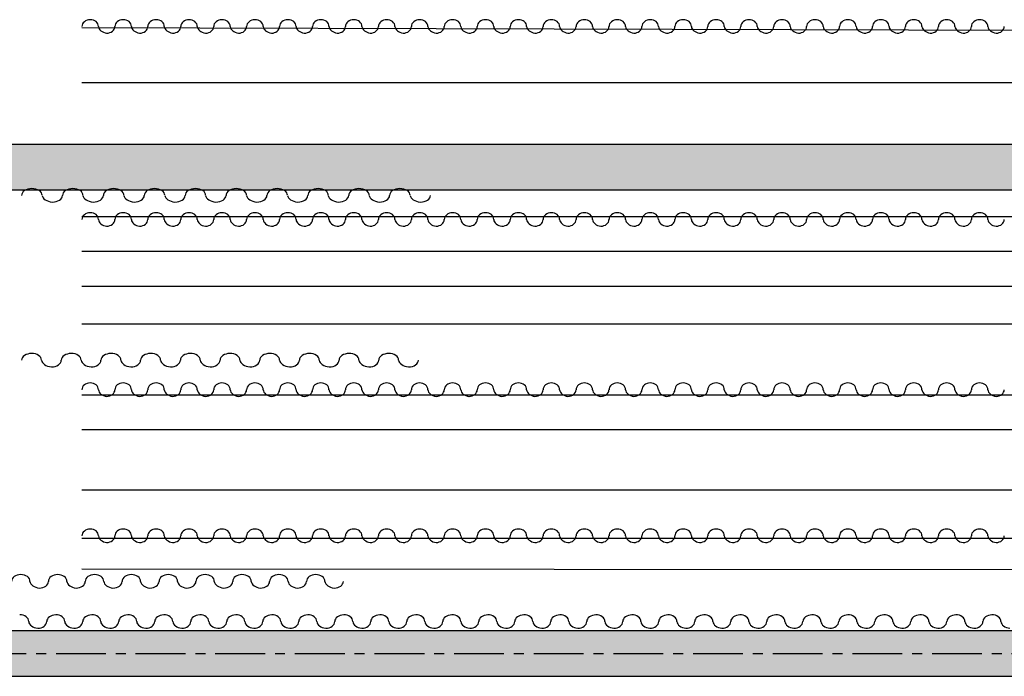
# Model space of a CAD drawing. Extents: x -153 to 3102, y -199 to 4741.
# Drawn here: x 566 to 1300, y 2540 to 3030 of the extents above; entities that cross this region are included whole.
import ezdxf

# ---------------------------------------------------------------- set-up
doc = ezdxf.new("R2010")
doc.units = 0
doc.header["$LTSCALE"] = 29.7
doc.header["$MEASUREMENT"] = 0
doc.linetypes.add('CENTER', pattern=[2, 1.25, -0.25, 0.25, -0.25])
doc.layers.get('0').update_dxf_attribs({"linetype": 'CONTINUOUS'})
for name, color, linetype in [('ESPACE', 7, 'CONTINUOUS'), ('PERCHES__PONT_ET_PASSERELLE', 7, 'CONTINUOUS'), ('TAPS', 7, 'CONTINUOUS')]:
    doc.layers.add(name, color=color, linetype=linetype)

msp = doc.modelspace()

# ---------------------------------------------------------------- hatches: boundary and pattern name
at = {"layer": 'ESPACE'}
for points in [[(532.35, 2936.75), (532.35, 2902.75), (2412.35, 2902.75), (2412.35, 2936.75)], [(532.35, 2573.91), (532.35, 2539.91), (2412.35, 2539.91), (2412.35, 2573.91)]]:
    msp.add_hatch(color=52, dxfattribs=at).paths.add_polyline_path(points)

# ---------------------------------------------------------------- linework, layer by layer
at = {"color": 7, "linetype": 'CENTER'}
msp.add_line((2887.35, 2556.75), (72.35, 2556.75), dxfattribs=at)
at = {"layer": 'ESPACE', "linetype": 'Continuous'}
for points in [[(532.35, 2936.75), (532.35, 2902.75), (2412.35, 2902.75), (2412.35, 2936.75)], [(532.35, 2573.91), (532.35, 2539.91), (2412.35, 2539.91), (2412.35, 2573.91)]]:
    msp.add_lwpolyline(points, close=True, dxfattribs=at)
at = {"layer": 'PERCHES__PONT_ET_PASSERELLE', "color": 4}
for p, q in [((2332.35, 3018.75), (612.35, 3023.75)), ((2332.35, 2882.75), (612.35, 2882.75)), ((2332.35, 2856.75), (612.35, 2856.75)), ((2332.35, 2749.75), (612.35, 2749.75)), ((2332.35, 2642.75), (612.35, 2642.75)), ((2332.35, 2618.75), (612.35, 2619.75))]:
    msp.add_line(p, q, dxfattribs=at)
at = {"layer": 'PERCHES__PONT_ET_PASSERELLE', "color": 1, "linetype": 'Continuous'}
for p, q in [((2332.35, 2982.75), (612.35, 2982.75)), ((2332.35, 2830.75), (612.35, 2830.75)), ((2332.35, 2802.75), (612.35, 2802.75)), ((2332.35, 2723.75), (612.35, 2723.75)), ((2332.35, 2678.75), (612.35, 2678.75))]:
    msp.add_line(p, q, dxfattribs=at)
at = {"layer": 'TAPS', "linetype": 'Continuous'}
for centre, major_axis, ratio, start_param, end_param in [((618.5, 3024.75), (6.14, 0), 0.81369, 1.570796, 3.141593), ((618.71, 3024.93), (5.93, 0), 0.81369, -0.036635, 1.607431), ((643.07, 3024.75), (6.14, 0), 0.81369, 1.570796, 3.141593), ((643.28, 3024.93), (5.93, 0), 0.81369, -0.036635, 1.607431), ((667.64, 3024.75), (6.14, 0), 0.81369, 1.570796, 3.141593), ((667.86, 3024.93), (5.93, 0), 0.81369, -0.036635, 1.607431), ((692.21, 3024.75), (6.14, 0), 0.81369, 1.570796, 3.141593), ((692.43, 3024.93), (5.93, 0), 0.81369, -0.036635, 1.607431), ((716.78, 3024.75), (6.14, 0), 0.81369, 1.570796, 3.141593), ((717, 3024.93), (5.93, 0), 0.81369, -0.036635, 1.607431), ((741.35, 3024.75), (6.14, 0), 0.81369, 1.570796, 3.141593), ((741.57, 3024.93), (5.93, 0), 0.81369, -0.036635, 1.607431), ((765.92, 3024.75), (6.14, 0), 0.81369, 1.570796, 3.141593), ((766.14, 3024.93), (5.93, 0), 0.81369, -0.036635, 1.607431), ((790.5, 3024.75), (6.14, 0), 0.81369, 1.570796, 3.141593), ((790.71, 3024.93), (5.93, 0), 0.81369, -0.036635, 1.607431), ((815.07, 3024.75), (6.14, 0), 0.81369, 1.570796, 3.141593), ((815.28, 3024.93), (5.93, 0), 0.81369, -0.036635, 1.607431), ((839.64, 3024.75), (6.14, 0), 0.81369, 1.570796, 3.141593), ((839.86, 3024.93), (5.93, 0), 0.81369, -0.036635, 1.607431), ((864.21, 3024.75), (6.14, 0), 0.81369, 1.570796, 3.141593), ((864.43, 3024.93), (5.93, 0), 0.81369, -0.036635, 1.607431), ((888.78, 3024.75), (6.14, 0), 0.81369, 1.570796, 3.141593), ((889, 3024.93), (5.93, 0), 0.81369, -0.036635, 1.607431), ((913.35, 3024.75), (6.14, 0), 0.81369, 1.570796, 3.141593), ((913.57, 3024.93), (5.93, 0), 0.81369, -0.036635, 1.607431), ((937.92, 3024.75), (6.14, 0), 0.81369, 1.570796, 3.141593), ((938.14, 3024.93), (5.93, 0), 0.81369, -0.036635, 1.607431), ((962.5, 3024.75), (6.14, 0), 0.81369, 1.570796, 3.141593), ((962.71, 3024.93), (5.93, 0), 0.81369, -0.036635, 1.607431), ((987.07, 3024.75), (6.14, 0), 0.81369, 1.570796, 3.141593), ((987.28, 3024.93), (5.93, 0), 0.81369, -0.036635, 1.607431), ((1011.64, 3024.75), (6.14, 0), 0.81369, 1.570796, 3.141593), ((1011.86, 3024.93), (5.93, 0), 0.81369, -0.036635, 1.607431), ((1036.21, 3024.75), (6.14, 0), 0.81369, 1.570796, 3.141593), ((1036.43, 3024.93), (5.93, 0), 0.81369, -0.036635, 1.607431), ((1060.78, 3024.75), (6.14, 0), 0.81369, 1.570796, 3.141593), ((1061, 3024.93), (5.93, 0), 0.81369, -0.036635, 1.607431), ((1085.35, 3024.75), (6.14, 0), 0.81369, 1.570796, 3.141593), ((1085.57, 3024.93), (5.93, 0), 0.81369, -0.036635, 1.607431), ((1109.92, 3024.75), (6.14, 0), 0.81369, 1.570796, 3.141593), ((1110.14, 3024.93), (5.93, 0), 0.81369, -0.036635, 1.607431), ((1134.5, 3024.75), (6.14, 0), 0.81369, 1.570796, 3.141593), ((1134.71, 3024.93), (5.93, 0), 0.81369, -0.036635, 1.607431), ((1159.07, 3024.75), (6.14, 0), 0.81369, 1.570796, 3.141593), ((1159.28, 3024.93), (5.93, 0), 0.81369, -0.036635, 1.607431), ((1183.64, 3024.75), (6.14, 0), 0.81369, 1.570796, 3.141593), ((1183.86, 3024.93), (5.93, 0), 0.81369, -0.036635, 1.607431), ((1208.21, 3024.75), (6.14, 0), 0.81369, 1.570796, 3.141593), ((1208.43, 3024.93), (5.93, 0), 0.81369, -0.036635, 1.607431), ((1232.78, 3024.75), (6.14, 0), 0.81369, 1.570796, 3.141593), ((1233, 3024.93), (5.93, 0), 0.81369, -0.036635, 1.607431), ((1257.35, 3024.75), (6.14, 0), 0.81369, 1.570796, 3.141593), ((1257.57, 3024.93), (5.93, 0), 0.81369, -0.036635, 1.607431), ((1281.92, 3024.75), (6.14, 0), 0.81369, 1.570796, 3.141593), ((1282.14, 3024.93), (5.93, 0), 0.81369, -0.036635, 1.607431), ((632.12, 3025.15), (7.5, 0), 0.732321, -3.067789, -1.749766), ((630.78, 3024.75), (6.14, 0), 0.81369, -1.570796, 0), ((656.69, 3025.15), (7.5, 0), 0.732321, -3.067789, -1.749766), ((655.35, 3024.75), (6.14, 0), 0.81369, -1.570796, 0), ((681.26, 3025.15), (7.5, 0), 0.732321, -3.067789, -1.749766), ((679.92, 3024.75), (6.14, 0), 0.81369, -1.570796, 0), ((705.83, 3025.15), (7.5, 0), 0.732321, -3.067789, -1.749766), ((704.5, 3024.75), (6.14, 0), 0.81369, -1.570796, 0), ((730.4, 3025.15), (7.5, 0), 0.732321, -3.067789, -1.749766), ((729.07, 3024.75), (6.14, 0), 0.81369, -1.570796, 0), ((754.97, 3025.15), (7.5, 0), 0.732321, -3.067789, -1.749766), ((753.64, 3024.75), (6.14, 0), 0.81369, -1.570796, 0), ((779.55, 3025.15), (7.5, 0), 0.732321, -3.067789, -1.749766), ((778.21, 3024.75), (6.14, 0), 0.81369, -1.570796, 0), ((804.12, 3025.15), (7.5, 0), 0.732321, -3.067789, -1.749766), ((802.78, 3024.75), (6.14, 0), 0.81369, -1.570796, 0), ((828.69, 3025.15), (7.5, 0), 0.732321, -3.067789, -1.749766), ((827.35, 3024.75), (6.14, 0), 0.81369, -1.570796, 0), ((853.26, 3025.15), (7.5, 0), 0.732321, -3.067789, -1.749766), ((851.92, 3024.75), (6.14, 0), 0.81369, -1.570796, 0), ((877.83, 3025.15), (7.5, 0), 0.732321, -3.067789, -1.749766), ((876.5, 3024.75), (6.14, 0), 0.81369, -1.570796, 0), ((902.4, 3025.15), (7.5, 0), 0.732321, -3.067789, -1.749766), ((901.07, 3024.75), (6.14, 0), 0.81369, -1.570796, 0), ((926.97, 3025.15), (7.5, 0), 0.732321, -3.067789, -1.749766), ((925.64, 3024.75), (6.14, 0), 0.81369, -1.570796, 0), ((951.55, 3025.15), (7.5, 0), 0.732321, -3.067789, -1.749766), ((950.21, 3024.75), (6.14, 0), 0.81369, -1.570796, 0), ((976.12, 3025.15), (7.5, 0), 0.732321, -3.067789, -1.749766), ((974.78, 3024.75), (6.14, 0), 0.81369, -1.570796, 0), ((1000.69, 3025.15), (7.5, 0), 0.732321, -3.067789, -1.749766), ((999.35, 3024.75), (6.14, 0), 0.81369, -1.570796, 0), ((1025.26, 3025.15), (7.5, 0), 0.732321, -3.067789, -1.749766), ((1023.92, 3024.75), (6.14, 0), 0.81369, -1.570796, 0), ((1049.83, 3025.15), (7.5, 0), 0.732321, -3.067789, -1.749766), ((1048.5, 3024.75), (6.14, 0), 0.81369, -1.570796, 0), ((1074.4, 3025.15), (7.5, 0), 0.732321, -3.067789, -1.749766), ((1073.07, 3024.75), (6.14, 0), 0.81369, -1.570796, 0), ((1098.97, 3025.15), (7.5, 0), 0.732321, -3.067789, -1.749766), ((1097.64, 3024.75), (6.14, 0), 0.81369, -1.570796, 0), ((1123.55, 3025.15), (7.5, 0), 0.732321, -3.067789, -1.749766), ((1122.21, 3024.75), (6.14, 0), 0.81369, -1.570796, 0), ((1148.12, 3025.15), (7.5, 0), 0.732321, -3.067789, -1.749766), ((1146.78, 3024.75), (6.14, 0), 0.81369, -1.570796, 0), ((1172.69, 3025.15), (7.5, 0), 0.732321, -3.067789, -1.749766), ((1171.35, 3024.75), (6.14, 0), 0.81369, -1.570796, 0), ((1197.26, 3025.15), (7.5, 0), 0.732321, -3.067789, -1.749766), ((1195.92, 3024.75), (6.14, 0), 0.81369, -1.570796, 0), ((1221.83, 3025.15), (7.5, 0), 0.732321, -3.067789, -1.749766), ((1220.5, 3024.75), (6.14, 0), 0.81369, -1.570796, 0), ((1246.4, 3025.15), (7.5, 0), 0.732321, -3.067789, -1.749766), ((1245.07, 3024.75), (6.14, 0), 0.81369, -1.570796, 0), ((1270.97, 3025.15), (7.5, 0), 0.732321, -3.067789, -1.749766), ((1269.64, 3024.75), (6.14, 0), 0.81369, -1.570796, 0), ((1295.55, 3025.15), (7.5, 0), 0.732321, -3.067789, -1.749766), ((1294.21, 3024.75), (6.14, 0), 0.81369, -1.570796, 0), ((574.98, 2898.75), (7.63, 0), 0.655525, 1.570796, 3.141593), ((575.25, 2898.93), (7.36, 0), 0.655525, -0.036635, 1.607431), ((605.48, 2898.75), (7.63, 0), 0.655525, 1.570796, 3.141593), ((605.75, 2898.93), (7.36, 0), 0.655525, -0.036635, 1.607431), ((635.98, 2898.75), (7.62, 0), 0.655525, 1.570796, 3.141593), ((636.25, 2898.93), (7.36, 0), 0.655525, -0.036635, 1.607431), ((666.48, 2898.75), (7.62, 0), 0.655525, 1.570796, 3.141593), ((666.75, 2898.93), (7.36, 0), 0.655525, -0.036635, 1.607431), ((696.98, 2898.75), (7.62, 0), 0.655525, 1.570796, 3.141593), ((697.25, 2898.93), (7.36, 0), 0.655525, -0.036635, 1.607431), ((727.48, 2898.75), (7.62, 0), 0.655525, 1.570796, 3.141593), ((727.75, 2898.93), (7.36, 0), 0.655525, -0.036635, 1.607431), ((757.98, 2898.75), (7.62, 0), 0.655525, 1.570796, 3.141593), ((758.25, 2898.93), (7.36, 0), 0.655525, -0.036635, 1.607431), ((788.48, 2898.75), (7.62, 0), 0.655525, 1.570796, 3.141593), ((788.75, 2898.93), (7.36, 0), 0.655525, -0.036635, 1.607431), ((818.98, 2898.75), (7.62, 0), 0.655525, 1.570796, 3.141593), ((819.25, 2898.93), (7.36, 0), 0.655525, -0.036635, 1.607431), ((849.48, 2898.75), (7.63, 0), 0.655525, 1.570796, 3.141593), ((849.75, 2898.93), (7.36, 0), 0.655525, -0.036635, 1.607431), ((591.89, 2899.15), (9.31, 0), 0.589973, -3.067789, -1.749766), ((590.23, 2898.75), (7.63, 0), 0.655525, -1.570796, 0), ((622.39, 2899.15), (9.31, 0), 0.589973, -3.067789, -1.749766), ((620.73, 2898.75), (7.63, 0), 0.655525, -1.570796, 0), ((652.89, 2899.15), (9.31, 0), 0.589973, -3.067789, -1.749766), ((651.23, 2898.75), (7.63, 0), 0.655525, -1.570796, 0), ((683.39, 2899.15), (9.31, 0), 0.589973, -3.067789, -1.749766), ((681.73, 2898.75), (7.63, 0), 0.655525, -1.570796, 0), ((713.89, 2899.15), (9.31, 0), 0.589973, -3.067789, -1.749766), ((712.23, 2898.75), (7.63, 0), 0.655525, -1.570796, 0), ((744.39, 2899.15), (9.31, 0), 0.589973, -3.067789, -1.749766), ((742.73, 2898.75), (7.63, 0), 0.655525, -1.570796, 0), ((774.89, 2899.15), (9.31, 0), 0.589973, -3.067789, -1.749766), ((773.23, 2898.75), (7.63, 0), 0.655525, -1.570796, 0), ((805.39, 2899.15), (9.31, 0), 0.589973, -3.067789, -1.749766), ((803.73, 2898.75), (7.63, 0), 0.655525, -1.570796, 0), ((835.89, 2899.15), (9.31, 0), 0.589973, -3.067789, -1.749766), ((834.23, 2898.75), (7.63, 0), 0.655525, -1.570796, 0), ((866.39, 2899.15), (9.31, 0), 0.589973, -3.067789, -1.749766), ((864.73, 2898.75), (7.63, 0), 0.655525, -1.570796, 0), ((618.5, 2880.75), (6.14, 0), 0.81369, 1.570796, 3.141593), ((618.71, 2880.93), (5.93, 0), 0.81369, -0.036635, 1.607431), ((632.12, 2881.15), (7.5, 0), 0.732321, -3.067789, -1.749766), ((630.78, 2880.75), (6.14, 0), 0.81369, -1.570796, 0), ((643.07, 2880.75), (6.14, 0), 0.81369, 1.570796, 3.141593), ((643.28, 2880.93), (5.93, 0), 0.81369, -0.036635, 1.607431), ((656.69, 2881.15), (7.5, 0), 0.732321, -3.067789, -1.749766), ((655.35, 2880.75), (6.14, 0), 0.81369, -1.570796, 0), ((667.64, 2880.75), (6.14, 0), 0.81369, 1.570796, 3.141593), ((667.86, 2880.93), (5.93, 0), 0.81369, -0.036635, 1.607431), ((681.26, 2881.15), (7.5, 0), 0.732321, -3.067789, -1.749766), ((679.92, 2880.75), (6.14, 0), 0.81369, -1.570796, 0), ((692.21, 2880.75), (6.14, 0), 0.81369, 1.570796, 3.141593), ((692.43, 2880.93), (5.93, 0), 0.81369, -0.036635, 1.607431), ((705.83, 2881.15), (7.5, 0), 0.732321, -3.067789, -1.749766), ((704.5, 2880.75), (6.14, 0), 0.81369, -1.570796, 0), ((716.78, 2880.75), (6.14, 0), 0.81369, 1.570796, 3.141593), ((717, 2880.93), (5.93, 0), 0.81369, -0.036635, 1.607431), ((730.4, 2881.15), (7.5, 0), 0.732321, -3.067789, -1.749766), ((729.07, 2880.75), (6.14, 0), 0.81369, -1.570796, 0), ((741.35, 2880.75), (6.14, 0), 0.81369, 1.570796, 3.141593), ((741.57, 2880.93), (5.93, 0), 0.81369, -0.036635, 1.607431), ((754.97, 2881.15), (7.5, 0), 0.732321, -3.067789, -1.749766), ((753.64, 2880.75), (6.14, 0), 0.81369, -1.570796, 0), ((765.92, 2880.75), (6.14, 0), 0.81369, 1.570796, 3.141593), ((766.14, 2880.93), (5.93, 0), 0.81369, -0.036635, 1.607431), ((779.55, 2881.15), (7.5, 0), 0.732321, -3.067789, -1.749766), ((778.21, 2880.75), (6.14, 0), 0.81369, -1.570796, 0), ((790.5, 2880.75), (6.14, 0), 0.81369, 1.570796, 3.141593), ((790.71, 2880.93), (5.93, 0), 0.81369, -0.036635, 1.607431), ((804.12, 2881.15), (7.5, 0), 0.732321, -3.067789, -1.749766), ((802.78, 2880.75), (6.14, 0), 0.81369, -1.570796, 0), ((815.07, 2880.75), (6.14, 0), 0.81369, 1.570796, 3.141593), ((815.28, 2880.93), (5.93, 0), 0.81369, -0.036635, 1.607431), ((828.69, 2881.15), (7.5, 0), 0.732321, -3.067789, -1.749766), ((827.35, 2880.75), (6.14, 0), 0.81369, -1.570796, 0), ((839.64, 2880.75), (6.14, 0), 0.81369, 1.570796, 3.141593), ((839.86, 2880.93), (5.93, 0), 0.81369, -0.036635, 1.607431), ((853.26, 2881.15), (7.5, 0), 0.732321, -3.067789, -1.749766), ((851.92, 2880.75), (6.14, 0), 0.81369, -1.570796, 0), ((864.21, 2880.75), (6.14, 0), 0.81369, 1.570796, 3.141593), ((864.43, 2880.93), (5.93, 0), 0.81369, -0.036635, 1.607431), ((877.83, 2881.15), (7.5, 0), 0.732321, -3.067789, -1.749766), ((876.5, 2880.75), (6.14, 0), 0.81369, -1.570796, 0), ((888.78, 2880.75), (6.14, 0), 0.81369, 1.570796, 3.141593), ((889, 2880.93), (5.93, 0), 0.81369, -0.036635, 1.607431), ((902.4, 2881.15), (7.5, 0), 0.732321, -3.067789, -1.749766), ((901.07, 2880.75), (6.14, 0), 0.81369, -1.570796, 0), ((913.35, 2880.75), (6.14, 0), 0.81369, 1.570796, 3.141593), ((913.57, 2880.93), (5.93, 0), 0.81369, -0.036635, 1.607431), ((926.97, 2881.15), (7.5, 0), 0.732321, -3.067789, -1.749766), ((925.64, 2880.75), (6.14, 0), 0.81369, -1.570796, 0), ((937.92, 2880.75), (6.14, 0), 0.81369, 1.570796, 3.141593), ((938.14, 2880.93), (5.93, 0), 0.81369, -0.036635, 1.607431), ((951.55, 2881.15), (7.5, 0), 0.732321, -3.067789, -1.749766), ((950.21, 2880.75), (6.14, 0), 0.81369, -1.570796, 0), ((962.5, 2880.75), (6.14, 0), 0.81369, 1.570796, 3.141593), ((962.71, 2880.93), (5.93, 0), 0.81369, -0.036635, 1.607431), ((976.12, 2881.15), (7.5, 0), 0.732321, -3.067789, -1.749766), ((974.78, 2880.75), (6.14, 0), 0.81369, -1.570796, 0), ((987.07, 2880.75), (6.14, 0), 0.81369, 1.570796, 3.141593), ((987.28, 2880.93), (5.93, 0), 0.81369, -0.036635, 1.607431), ((1000.69, 2881.15), (7.5, 0), 0.732321, -3.067789, -1.749766), ((999.35, 2880.75), (6.14, 0), 0.81369, -1.570796, 0), ((1011.64, 2880.75), (6.14, 0), 0.81369, 1.570796, 3.141593), ((1011.86, 2880.93), (5.93, 0), 0.81369, -0.036635, 1.607431), ((1025.26, 2881.15), (7.5, 0), 0.732321, -3.067789, -1.749766), ((1023.92, 2880.75), (6.14, 0), 0.81369, -1.570796, 0), ((1036.21, 2880.75), (6.14, 0), 0.81369, 1.570796, 3.141593), ((1036.43, 2880.93), (5.93, 0), 0.81369, -0.036635, 1.607431), ((1049.83, 2881.15), (7.5, 0), 0.732321, -3.067789, -1.749766), ((1048.5, 2880.75), (6.14, 0), 0.81369, -1.570796, 0), ((1060.78, 2880.75), (6.14, 0), 0.81369, 1.570796, 3.141593), ((1061, 2880.93), (5.93, 0), 0.81369, -0.036635, 1.607431), ((1074.4, 2881.15), (7.5, 0), 0.732321, -3.067789, -1.749766), ((1073.07, 2880.75), (6.14, 0), 0.81369, -1.570796, 0), ((1085.35, 2880.75), (6.14, 0), 0.81369, 1.570796, 3.141593), ((1085.57, 2880.93), (5.93, 0), 0.81369, -0.036635, 1.607431), ((1098.97, 2881.15), (7.5, 0), 0.732321, -3.067789, -1.749766), ((1097.64, 2880.75), (6.14, 0), 0.81369, -1.570796, 0), ((1109.92, 2880.75), (6.14, 0), 0.81369, 1.570796, 3.141593), ((1110.14, 2880.93), (5.93, 0), 0.81369, -0.036635, 1.607431), ((1123.55, 2881.15), (7.5, 0), 0.732321, -3.067789, -1.749766), ((1122.21, 2880.75), (6.14, 0), 0.81369, -1.570796, 0), ((1134.5, 2880.75), (6.14, 0), 0.81369, 1.570796, 3.141593), ((1134.71, 2880.93), (5.93, 0), 0.81369, -0.036635, 1.607431), ((1148.12, 2881.15), (7.5, 0), 0.732321, -3.067789, -1.749766), ((1146.78, 2880.75), (6.14, 0), 0.81369, -1.570796, 0), ((1159.07, 2880.75), (6.14, 0), 0.81369, 1.570796, 3.141593), ((1159.28, 2880.93), (5.93, 0), 0.81369, -0.036635, 1.607431), ((1172.69, 2881.15), (7.5, 0), 0.732321, -3.067789, -1.749766), ((1171.35, 2880.75), (6.14, 0), 0.81369, -1.570796, 0), ((1183.64, 2880.75), (6.14, 0), 0.81369, 1.570796, 3.141593), ((1183.86, 2880.93), (5.93, 0), 0.81369, -0.036635, 1.607431), ((1197.26, 2881.15), (7.5, 0), 0.732321, -3.067789, -1.749766), ((1195.92, 2880.75), (6.14, 0), 0.81369, -1.570796, 0), ((1208.21, 2880.75), (6.14, 0), 0.81369, 1.570796, 3.141593), ((1208.43, 2880.93), (5.93, 0), 0.81369, -0.036635, 1.607431), ((1221.83, 2881.15), (7.5, 0), 0.732321, -3.067789, -1.749766), ((1220.5, 2880.75), (6.14, 0), 0.81369, -1.570796, 0), ((1232.78, 2880.75), (6.14, 0), 0.81369, 1.570796, 3.141593), ((1233, 2880.93), (5.93, 0), 0.81369, -0.036635, 1.607431), ((1246.4, 2881.15), (7.5, 0), 0.732321, -3.067789, -1.749766), ((1245.07, 2880.75), (6.14, 0), 0.81369, -1.570796, 0), ((1257.35, 2880.75), (6.14, 0), 0.81369, 1.570796, 3.141593), ((1257.57, 2880.93), (5.93, 0), 0.81369, -0.036635, 1.607431), ((1270.97, 2881.15), (7.5, 0), 0.732321, -3.067789, -1.749766), ((1269.64, 2880.75), (6.14, 0), 0.81369, -1.570796, 0), ((1281.92, 2880.75), (6.14, 0), 0.81369, 1.570796, 3.141593), ((1282.14, 2880.93), (5.93, 0), 0.81369, -0.036635, 1.607431), ((1295.55, 2881.15), (7.5, 0), 0.732321, -3.067789, -1.749766), ((1294.21, 2880.75), (6.14, 0), 0.81369, -1.570796, 0), ((574.75, 2775.75), (7.4, 0), 0.675457, 1.570796, 3.141593), ((575.01, 2775.93), (7.14, 0), 0.675457, -0.036635, 1.607431), ((604.35, 2775.75), (7.4, 0), 0.675457, 1.570796, 3.141593), ((604.61, 2775.93), (7.14, 0), 0.675457, -0.036635, 1.607431), ((633.95, 2775.75), (7.4, 0), 0.675457, 1.570796, 3.141593), ((634.21, 2775.93), (7.14, 0), 0.675457, -0.036635, 1.607431), ((663.55, 2775.75), (7.4, 0), 0.675457, 1.570796, 3.141593), ((663.81, 2775.93), (7.14, 0), 0.675457, -0.036635, 1.607431), ((693.15, 2775.75), (7.4, 0), 0.675457, 1.570796, 3.141593), ((693.41, 2775.93), (7.14, 0), 0.675457, -0.036635, 1.607431), ((722.75, 2775.75), (7.4, 0), 0.675457, 1.570796, 3.141593), ((723.01, 2775.93), (7.14, 0), 0.675457, -0.036635, 1.607431), ((752.35, 2775.75), (7.4, 0), 0.675457, 1.570796, 3.141593), ((752.61, 2775.93), (7.14, 0), 0.675457, -0.036635, 1.607431), ((781.95, 2775.75), (7.4, 0), 0.675457, 1.570796, 3.141593), ((782.21, 2775.93), (7.14, 0), 0.675457, -0.036635, 1.607431), ((811.55, 2775.75), (7.4, 0), 0.675457, 1.570796, 3.141593), ((811.81, 2775.93), (7.14, 0), 0.675457, -0.036635, 1.607431), ((841.15, 2775.75), (7.4, 0), 0.675457, 1.570796, 3.141593), ((841.41, 2775.93), (7.14, 0), 0.675457, -0.036635, 1.607431), ((591.16, 2776.15), (9.03, 0), 0.607911, -3.067789, -1.749766), ((589.55, 2775.75), (7.4, 0), 0.675457, -1.570796, 0), ((620.76, 2776.15), (9.03, 0), 0.607911, -3.067789, -1.749766), ((619.15, 2775.75), (7.4, 0), 0.675457, -1.570796, 0), ((650.36, 2776.15), (9.03, 0), 0.607911, -3.067789, -1.749766), ((648.75, 2775.75), (7.4, 0), 0.675457, -1.570796, 0), ((679.96, 2776.15), (9.03, 0), 0.607911, -3.067789, -1.749766), ((678.35, 2775.75), (7.4, 0), 0.675457, -1.570796, 0), ((709.56, 2776.15), (9.03, 0), 0.607911, -3.067789, -1.749766), ((707.95, 2775.75), (7.4, 0), 0.675457, -1.570796, 0), ((739.16, 2776.15), (9.03, 0), 0.607911, -3.067789, -1.749766), ((737.55, 2775.75), (7.4, 0), 0.675457, -1.570796, 0), ((768.76, 2776.15), (9.03, 0), 0.607911, -3.067789, -1.749766), ((767.15, 2775.75), (7.4, 0), 0.675457, -1.570796, 0), ((798.36, 2776.15), (9.03, 0), 0.607911, -3.067789, -1.749766), ((796.75, 2775.75), (7.4, 0), 0.675457, -1.570796, 0), ((827.96, 2776.15), (9.03, 0), 0.607911, -3.067789, -1.749766), ((826.35, 2775.75), (7.4, 0), 0.675457, -1.570796, 0), ((857.56, 2776.15), (9.03, 0), 0.607911, -3.067789, -1.749766), ((855.95, 2775.75), (7.4, 0), 0.675457, -1.570796, 0), ((618.5, 2753.75), (6.14, 0), 0.81369, 1.570796, 3.141593), ((618.71, 2753.93), (5.93, 0), 0.81369, -0.036635, 1.607431), ((643.07, 2753.75), (6.14, 0), 0.81369, 1.570796, 3.141593), ((643.28, 2753.93), (5.93, 0), 0.81369, -0.036635, 1.607431), ((667.64, 2753.75), (6.14, 0), 0.81369, 1.570796, 3.141593), ((667.86, 2753.93), (5.93, 0), 0.81369, -0.036635, 1.607431), ((692.21, 2753.75), (6.14, 0), 0.81369, 1.570796, 3.141593), ((692.43, 2753.93), (5.93, 0), 0.81369, -0.036635, 1.607431), ((716.78, 2753.75), (6.14, 0), 0.81369, 1.570796, 3.141593), ((717, 2753.93), (5.93, 0), 0.81369, -0.036635, 1.607431), ((741.35, 2753.75), (6.14, 0), 0.81369, 1.570796, 3.141593), ((741.57, 2753.93), (5.93, 0), 0.81369, -0.036635, 1.607431), ((765.92, 2753.75), (6.14, 0), 0.81369, 1.570796, 3.141593), ((766.14, 2753.93), (5.93, 0), 0.81369, -0.036635, 1.607431), ((790.5, 2753.75), (6.14, 0), 0.81369, 1.570796, 3.141593), ((790.71, 2753.93), (5.93, 0), 0.81369, -0.036635, 1.607431), ((815.07, 2753.75), (6.14, 0), 0.81369, 1.570796, 3.141593), ((815.28, 2753.93), (5.93, 0), 0.81369, -0.036635, 1.607431), ((839.64, 2753.75), (6.14, 0), 0.81369, 1.570796, 3.141593), ((839.86, 2753.93), (5.93, 0), 0.81369, -0.036635, 1.607431), ((864.21, 2753.75), (6.14, 0), 0.81369, 1.570796, 3.141593), ((864.43, 2753.93), (5.93, 0), 0.81369, -0.036635, 1.607431), ((888.78, 2753.75), (6.14, 0), 0.81369, 1.570796, 3.141593), ((889, 2753.93), (5.93, 0), 0.81369, -0.036635, 1.607431), ((913.35, 2753.75), (6.14, 0), 0.81369, 1.570796, 3.141593), ((913.57, 2753.93), (5.93, 0), 0.81369, -0.036635, 1.607431), ((937.92, 2753.75), (6.14, 0), 0.81369, 1.570796, 3.141593), ((938.14, 2753.93), (5.93, 0), 0.81369, -0.036635, 1.607431), ((962.5, 2753.75), (6.14, 0), 0.81369, 1.570796, 3.141593), ((962.71, 2753.93), (5.93, 0), 0.81369, -0.036635, 1.607431), ((987.07, 2753.75), (6.14, 0), 0.81369, 1.570796, 3.141593), ((987.28, 2753.93), (5.93, 0), 0.81369, -0.036635, 1.607431), ((1011.64, 2753.75), (6.14, 0), 0.81369, 1.570796, 3.141593), ((1011.86, 2753.93), (5.93, 0), 0.81369, -0.036635, 1.607431), ((1036.21, 2753.75), (6.14, 0), 0.81369, 1.570796, 3.141593), ((1036.43, 2753.93), (5.93, 0), 0.81369, -0.036635, 1.607431), ((1060.78, 2753.75), (6.14, 0), 0.81369, 1.570796, 3.141593), ((1061, 2753.93), (5.93, 0), 0.81369, -0.036635, 1.607431), ((1085.35, 2753.75), (6.14, 0), 0.81369, 1.570796, 3.141593), ((1085.57, 2753.93), (5.93, 0), 0.81369, -0.036635, 1.607431), ((1109.92, 2753.75), (6.14, 0), 0.81369, 1.570796, 3.141593), ((1110.14, 2753.93), (5.93, 0), 0.81369, -0.036635, 1.607431), ((1134.5, 2753.75), (6.14, 0), 0.81369, 1.570796, 3.141593), ((1134.71, 2753.93), (5.93, 0), 0.81369, -0.036635, 1.607431), ((1159.07, 2753.75), (6.14, 0), 0.81369, 1.570796, 3.141593), ((1159.28, 2753.93), (5.93, 0), 0.81369, -0.036635, 1.607431), ((1183.64, 2753.75), (6.14, 0), 0.81369, 1.570796, 3.141593), ((1183.86, 2753.93), (5.93, 0), 0.81369, -0.036635, 1.607431), ((1208.21, 2753.75), (6.14, 0), 0.81369, 1.570796, 3.141593), ((1208.43, 2753.93), (5.93, 0), 0.81369, -0.036635, 1.607431), ((1232.78, 2753.75), (6.14, 0), 0.81369, 1.570796, 3.141593), ((1233, 2753.93), (5.93, 0), 0.81369, -0.036635, 1.607431), ((1257.35, 2753.75), (6.14, 0), 0.81369, 1.570796, 3.141593), ((1257.57, 2753.93), (5.93, 0), 0.81369, -0.036635, 1.607431), ((1281.92, 2753.75), (6.14, 0), 0.81369, 1.570796, 3.141593), ((1282.14, 2753.93), (5.93, 0), 0.81369, -0.036635, 1.607431), ((632.12, 2754.15), (7.5, 0), 0.732321, -3.067789, -1.749766), ((630.78, 2753.75), (6.14, 0), 0.81369, -1.570796, 0), ((656.69, 2754.15), (7.5, 0), 0.732321, -3.067789, -1.749766), ((655.35, 2753.75), (6.14, 0), 0.81369, -1.570796, 0), ((681.26, 2754.15), (7.5, 0), 0.732321, -3.067789, -1.749766), ((679.92, 2753.75), (6.14, 0), 0.81369, -1.570796, 0), ((705.83, 2754.15), (7.5, 0), 0.732321, -3.067789, -1.749766), ((704.5, 2753.75), (6.14, 0), 0.81369, -1.570796, 0), ((730.4, 2754.15), (7.5, 0), 0.732321, -3.067789, -1.749766), ((729.07, 2753.75), (6.14, 0), 0.81369, -1.570796, 0), ((754.97, 2754.15), (7.5, 0), 0.732321, -3.067789, -1.749766), ((753.64, 2753.75), (6.14, 0), 0.81369, -1.570796, 0), ((779.55, 2754.15), (7.5, 0), 0.732321, -3.067789, -1.749766), ((778.21, 2753.75), (6.14, 0), 0.81369, -1.570796, 0), ((804.12, 2754.15), (7.5, 0), 0.732321, -3.067789, -1.749766), ((802.78, 2753.75), (6.14, 0), 0.81369, -1.570796, 0), ((828.69, 2754.15), (7.5, 0), 0.732321, -3.067789, -1.749766), ((827.35, 2753.75), (6.14, 0), 0.81369, -1.570796, 0), ((853.26, 2754.15), (7.5, 0), 0.732321, -3.067789, -1.749766), ((851.92, 2753.75), (6.14, 0), 0.81369, -1.570796, 0), ((877.83, 2754.15), (7.5, 0), 0.732321, -3.067789, -1.749766), ((876.5, 2753.75), (6.14, 0), 0.81369, -1.570796, 0), ((902.4, 2754.15), (7.5, 0), 0.732321, -3.067789, -1.749766), ((901.07, 2753.75), (6.14, 0), 0.81369, -1.570796, 0), ((926.97, 2754.15), (7.5, 0), 0.732321, -3.067789, -1.749766), ((925.64, 2753.75), (6.14, 0), 0.81369, -1.570796, 0), ((951.55, 2754.15), (7.5, 0), 0.732321, -3.067789, -1.749766), ((950.21, 2753.75), (6.14, 0), 0.81369, -1.570796, 0), ((976.12, 2754.15), (7.5, 0), 0.732321, -3.067789, -1.749766), ((974.78, 2753.75), (6.14, 0), 0.81369, -1.570796, 0), ((1000.69, 2754.15), (7.5, 0), 0.732321, -3.067789, -1.749766), ((999.35, 2753.75), (6.14, 0), 0.81369, -1.570796, 0), ((1025.26, 2754.15), (7.5, 0), 0.732321, -3.067789, -1.749766), ((1023.92, 2753.75), (6.14, 0), 0.81369, -1.570796, 0), ((1049.83, 2754.15), (7.5, 0), 0.732321, -3.067789, -1.749766), ((1048.5, 2753.75), (6.14, 0), 0.81369, -1.570796, 0), ((1074.4, 2754.15), (7.5, 0), 0.732321, -3.067789, -1.749766), ((1073.07, 2753.75), (6.14, 0), 0.81369, -1.570796, 0), ((1098.97, 2754.15), (7.5, 0), 0.732321, -3.067789, -1.749766), ((1097.64, 2753.75), (6.14, 0), 0.81369, -1.570796, 0), ((1123.55, 2754.15), (7.5, 0), 0.732321, -3.067789, -1.749766), ((1122.21, 2753.75), (6.14, 0), 0.81369, -1.570796, 0), ((1148.12, 2754.15), (7.5, 0), 0.732321, -3.067789, -1.749766), ((1146.78, 2753.75), (6.14, 0), 0.81369, -1.570796, 0), ((1172.69, 2754.15), (7.5, 0), 0.732321, -3.067789, -1.749766), ((1171.35, 2753.75), (6.14, 0), 0.81369, -1.570796, 0), ((1197.26, 2754.15), (7.5, 0), 0.732321, -3.067789, -1.749766), ((1195.92, 2753.75), (6.14, 0), 0.81369, -1.570796, 0), ((1221.83, 2754.15), (7.5, 0), 0.732321, -3.067789, -1.749766), ((1220.5, 2753.75), (6.14, 0), 0.81369, -1.570796, 0), ((1246.4, 2754.15), (7.5, 0), 0.732321, -3.067789, -1.749766), ((1245.07, 2753.75), (6.14, 0), 0.81369, -1.570796, 0), ((1270.97, 2754.15), (7.5, 0), 0.732321, -3.067789, -1.749766), ((1269.64, 2753.75), (6.14, 0), 0.81369, -1.570796, 0), ((1295.55, 2754.15), (7.5, 0), 0.732321, -3.067789, -1.749766), ((1294.21, 2753.75), (6.14, 0), 0.81369, -1.570796, 0), ((618.5, 2644.75), (6.14, 0), 0.81369, 1.570796, 3.141593), ((618.71, 2644.93), (5.93, 0), 0.81369, -0.036635, 1.607431), ((632.12, 2645.15), (7.5, 0), 0.732321, -3.067789, -1.749766), ((630.78, 2644.75), (6.14, 0), 0.81369, -1.570796, 0), ((643.07, 2644.75), (6.14, 0), 0.81369, 1.570796, 3.141593), ((643.28, 2644.93), (5.93, 0), 0.81369, -0.036635, 1.607431), ((656.69, 2645.15), (7.5, 0), 0.732321, -3.067789, -1.749766), ((655.35, 2644.75), (6.14, 0), 0.81369, -1.570796, 0), ((667.64, 2644.75), (6.14, 0), 0.81369, 1.570796, 3.141593), ((667.86, 2644.93), (5.93, 0), 0.81369, -0.036635, 1.607431), ((681.26, 2645.15), (7.5, 0), 0.732321, -3.067789, -1.749766), ((679.92, 2644.75), (6.14, 0), 0.81369, -1.570796, 0), ((692.21, 2644.75), (6.14, 0), 0.81369, 1.570796, 3.141593), ((692.43, 2644.93), (5.93, 0), 0.81369, -0.036635, 1.607431), ((705.83, 2645.15), (7.5, 0), 0.732321, -3.067789, -1.749766), ((704.5, 2644.75), (6.14, 0), 0.81369, -1.570796, 0), ((716.78, 2644.75), (6.14, 0), 0.81369, 1.570796, 3.141593), ((717, 2644.93), (5.93, 0), 0.81369, -0.036635, 1.607431), ((730.4, 2645.15), (7.5, 0), 0.732321, -3.067789, -1.749766), ((729.07, 2644.75), (6.14, 0), 0.81369, -1.570796, 0), ((741.35, 2644.75), (6.14, 0), 0.81369, 1.570796, 3.141593), ((741.57, 2644.93), (5.93, 0), 0.81369, -0.036635, 1.607431), ((754.97, 2645.15), (7.5, 0), 0.732321, -3.067789, -1.749766), ((753.64, 2644.75), (6.14, 0), 0.81369, -1.570796, 0), ((765.92, 2644.75), (6.14, 0), 0.81369, 1.570796, 3.141593), ((766.14, 2644.93), (5.93, 0), 0.81369, -0.036635, 1.607431), ((779.55, 2645.15), (7.5, 0), 0.732321, -3.067789, -1.749766), ((778.21, 2644.75), (6.14, 0), 0.81369, -1.570796, 0), ((790.5, 2644.75), (6.14, 0), 0.81369, 1.570796, 3.141593), ((790.71, 2644.93), (5.93, 0), 0.81369, -0.036635, 1.607431), ((804.12, 2645.15), (7.5, 0), 0.732321, -3.067789, -1.749766), ((802.78, 2644.75), (6.14, 0), 0.81369, -1.570796, 0), ((815.07, 2644.75), (6.14, 0), 0.81369, 1.570796, 3.141593), ((815.28, 2644.93), (5.93, 0), 0.81369, -0.036635, 1.607431), ((828.69, 2645.15), (7.5, 0), 0.732321, -3.067789, -1.749766), ((827.35, 2644.75), (6.14, 0), 0.81369, -1.570796, 0), ((839.64, 2644.75), (6.14, 0), 0.81369, 1.570796, 3.141593), ((839.86, 2644.93), (5.93, 0), 0.81369, -0.036635, 1.607431), ((853.26, 2645.15), (7.5, 0), 0.732321, -3.067789, -1.749766), ((851.92, 2644.75), (6.14, 0), 0.81369, -1.570796, 0), ((864.21, 2644.75), (6.14, 0), 0.81369, 1.570796, 3.141593), ((864.43, 2644.93), (5.93, 0), 0.81369, -0.036635, 1.607431), ((877.83, 2645.15), (7.5, 0), 0.732321, -3.067789, -1.749766), ((876.5, 2644.75), (6.14, 0), 0.81369, -1.570796, 0), ((888.78, 2644.75), (6.14, 0), 0.81369, 1.570796, 3.141593), ((889, 2644.93), (5.93, 0), 0.81369, -0.036635, 1.607431), ((902.4, 2645.15), (7.5, 0), 0.732321, -3.067789, -1.749766), ((901.07, 2644.75), (6.14, 0), 0.81369, -1.570796, 0), ((913.35, 2644.75), (6.14, 0), 0.81369, 1.570796, 3.141593), ((913.57, 2644.93), (5.93, 0), 0.81369, -0.036635, 1.607431), ((926.97, 2645.15), (7.5, 0), 0.732321, -3.067789, -1.749766), ((925.64, 2644.75), (6.14, 0), 0.81369, -1.570796, 0), ((937.92, 2644.75), (6.14, 0), 0.81369, 1.570796, 3.141593), ((938.14, 2644.93), (5.93, 0), 0.81369, -0.036635, 1.607431), ((951.55, 2645.15), (7.5, 0), 0.732321, -3.067789, -1.749766), ((950.21, 2644.75), (6.14, 0), 0.81369, -1.570796, 0), ((962.5, 2644.75), (6.14, 0), 0.81369, 1.570796, 3.141593), ((962.71, 2644.93), (5.93, 0), 0.81369, -0.036635, 1.607431), ((976.12, 2645.15), (7.5, 0), 0.732321, -3.067789, -1.749766), ((974.78, 2644.75), (6.14, 0), 0.81369, -1.570796, 0), ((987.07, 2644.75), (6.14, 0), 0.81369, 1.570796, 3.141593), ((987.28, 2644.93), (5.93, 0), 0.81369, -0.036635, 1.607431), ((1000.69, 2645.15), (7.5, 0), 0.732321, -3.067789, -1.749766), ((999.35, 2644.75), (6.14, 0), 0.81369, -1.570796, 0), ((1011.64, 2644.75), (6.14, 0), 0.81369, 1.570796, 3.141593), ((1011.86, 2644.93), (5.93, 0), 0.81369, -0.036635, 1.607431), ((1025.26, 2645.15), (7.5, 0), 0.732321, -3.067789, -1.749766), ((1023.92, 2644.75), (6.14, 0), 0.81369, -1.570796, 0), ((1036.21, 2644.75), (6.14, 0), 0.81369, 1.570796, 3.141593), ((1036.43, 2644.93), (5.93, 0), 0.81369, -0.036635, 1.607431), ((1049.83, 2645.15), (7.5, 0), 0.732321, -3.067789, -1.749766), ((1048.5, 2644.75), (6.14, 0), 0.81369, -1.570796, 0), ((1060.78, 2644.75), (6.14, 0), 0.81369, 1.570796, 3.141593), ((1061, 2644.93), (5.93, 0), 0.81369, -0.036635, 1.607431), ((1074.4, 2645.15), (7.5, 0), 0.732321, -3.067789, -1.749766), ((1073.07, 2644.75), (6.14, 0), 0.81369, -1.570796, 0), ((1085.35, 2644.75), (6.14, 0), 0.81369, 1.570796, 3.141593), ((1085.57, 2644.93), (5.93, 0), 0.81369, -0.036635, 1.607431), ((1098.97, 2645.15), (7.5, 0), 0.732321, -3.067789, -1.749766), ((1097.64, 2644.75), (6.14, 0), 0.81369, -1.570796, 0), ((1109.92, 2644.75), (6.14, 0), 0.81369, 1.570796, 3.141593), ((1110.14, 2644.93), (5.93, 0), 0.81369, -0.036635, 1.607431), ((1123.55, 2645.15), (7.5, 0), 0.732321, -3.067789, -1.749766), ((1122.21, 2644.75), (6.14, 0), 0.81369, -1.570796, 0), ((1134.5, 2644.75), (6.14, 0), 0.81369, 1.570796, 3.141593), ((1134.71, 2644.93), (5.93, 0), 0.81369, -0.036635, 1.607431), ((1148.12, 2645.15), (7.5, 0), 0.732321, -3.067789, -1.749766), ((1146.78, 2644.75), (6.14, 0), 0.81369, -1.570796, 0), ((1159.07, 2644.75), (6.14, 0), 0.81369, 1.570796, 3.141593), ((1159.28, 2644.93), (5.93, 0), 0.81369, -0.036635, 1.607431), ((1172.69, 2645.15), (7.5, 0), 0.732321, -3.067789, -1.749766), ((1171.35, 2644.75), (6.14, 0), 0.81369, -1.570796, 0), ((1183.64, 2644.75), (6.14, 0), 0.81369, 1.570796, 3.141593), ((1183.86, 2644.93), (5.93, 0), 0.81369, -0.036635, 1.607431), ((1197.26, 2645.15), (7.5, 0), 0.732321, -3.067789, -1.749766), ((1195.92, 2644.75), (6.14, 0), 0.81369, -1.570796, 0), ((1208.21, 2644.75), (6.14, 0), 0.81369, 1.570796, 3.141593), ((1208.43, 2644.93), (5.93, 0), 0.81369, -0.036635, 1.607431), ((1221.83, 2645.15), (7.5, 0), 0.732321, -3.067789, -1.749766), ((1220.5, 2644.75), (6.14, 0), 0.81369, -1.570796, 0), ((1232.78, 2644.75), (6.14, 0), 0.81369, 1.570796, 3.141593), ((1233, 2644.93), (5.93, 0), 0.81369, -0.036635, 1.607431), ((1246.4, 2645.15), (7.5, 0), 0.732321, -3.067789, -1.749766), ((1245.07, 2644.75), (6.14, 0), 0.81369, -1.570796, 0), ((1257.35, 2644.75), (6.14, 0), 0.81369, 1.570796, 3.141593), ((1257.57, 2644.93), (5.93, 0), 0.81369, -0.036635, 1.607431), ((1270.97, 2645.15), (7.5, 0), 0.732321, -3.067789, -1.749766), ((1269.64, 2644.75), (6.14, 0), 0.81369, -1.570796, 0), ((1281.92, 2644.75), (6.14, 0), 0.81369, 1.570796, 3.141593), ((1282.14, 2644.93), (5.93, 0), 0.81369, -0.036635, 1.607431), ((1295.55, 2645.15), (7.5, 0), 0.732321, -3.067789, -1.749766), ((1294.21, 2644.75), (6.14, 0), 0.81369, -1.570796, 0), ((566.73, 2610.75), (6.88, 0), 0.727037, 1.570796, 3.141593), ((566.97, 2610.93), (6.64, 0), 0.727037, -0.036635, 1.607431), ((594.23, 2610.75), (6.88, 0), 0.727037, 1.570796, 3.141593), ((594.47, 2610.93), (6.64, 0), 0.727037, -0.036635, 1.607431), ((621.73, 2610.75), (6.88, 0), 0.727037, 1.570796, 3.141593), ((621.97, 2610.93), (6.64, 0), 0.727037, -0.036635, 1.607431), ((649.23, 2610.75), (6.88, 0), 0.727037, 1.570796, 3.141593), ((649.47, 2610.93), (6.64, 0), 0.727037, -0.036635, 1.607431), ((676.73, 2610.75), (6.88, 0), 0.727037, 1.570796, 3.141593), ((676.97, 2610.93), (6.64, 0), 0.727037, -0.036635, 1.607431), ((704.23, 2610.75), (6.88, 0), 0.727037, 1.570796, 3.141593), ((704.47, 2610.93), (6.64, 0), 0.727037, -0.036635, 1.607431), ((731.73, 2610.75), (6.87, 0), 0.727037, 1.570796, 3.141593), ((731.97, 2610.93), (6.64, 0), 0.727037, -0.036635, 1.607431), ((759.23, 2610.75), (6.87, 0), 0.727037, 1.570796, 3.141593), ((759.47, 2610.93), (6.64, 0), 0.727037, -0.036635, 1.607431), ((786.73, 2610.75), (6.87, 0), 0.727037, 1.570796, 3.141593), ((786.97, 2610.93), (6.64, 0), 0.727037, -0.036635, 1.607431), ((581.97, 2611.15), (8.39, 0), 0.654334, -3.067789, -1.749766), ((580.48, 2610.75), (6.88, 0), 0.727037, -1.570796, 0), ((609.47, 2611.15), (8.39, 0), 0.654334, -3.067789, -1.749766), ((607.98, 2610.75), (6.88, 0), 0.727037, -1.570796, 0), ((636.97, 2611.15), (8.39, 0), 0.654334, -3.067789, -1.749766), ((635.48, 2610.75), (6.88, 0), 0.727037, -1.570796, 0), ((664.47, 2611.15), (8.39, 0), 0.654334, -3.067789, -1.749766), ((662.98, 2610.75), (6.88, 0), 0.727037, -1.570796, 0), ((691.97, 2611.15), (8.39, 0), 0.654334, -3.067789, -1.749766), ((690.48, 2610.75), (6.88, 0), 0.727037, -1.570796, 0), ((719.47, 2611.15), (8.39, 0), 0.654334, -3.067789, -1.749766), ((717.98, 2610.75), (6.88, 0), 0.727037, -1.570796, 0), ((746.97, 2611.15), (8.39, 0), 0.654334, -3.067789, -1.749766), ((745.48, 2610.75), (6.88, 0), 0.727037, -1.570796, 0), ((774.47, 2611.15), (8.39, 0), 0.654334, -3.067789, -1.749766), ((772.98, 2610.75), (6.88, 0), 0.727037, -1.570796, 0), ((801.97, 2611.15), (8.39, 0), 0.654334, -3.067789, -1.749766), ((800.48, 2610.75), (6.88, 0), 0.727037, -1.570796, 0), ((566.16, 2580.93), (6.48, 0), 0.74444, -0.036635, 1.607431), ((592.78, 2580.75), (6.71, 0), 0.74444, 1.570796, 3.141593), ((593.02, 2580.93), (6.48, 0), 0.74444, -0.036635, 1.607431), ((619.64, 2580.75), (6.71, 0), 0.74444, 1.570796, 3.141593), ((619.88, 2580.93), (6.48, 0), 0.74444, -0.036635, 1.607431), ((646.5, 2580.75), (6.71, 0), 0.74444, 1.570796, 3.141593), ((646.73, 2580.93), (6.48, 0), 0.74444, -0.036635, 1.607431), ((673.35, 2580.75), (6.71, 0), 0.74444, 1.570796, 3.141593), ((673.59, 2580.93), (6.48, 0), 0.74444, -0.036635, 1.607431), ((700.21, 2580.75), (6.71, 0), 0.74444, 1.570796, 3.141593), ((700.45, 2580.93), (6.48, 0), 0.74444, -0.036635, 1.607431), ((727.07, 2580.75), (6.71, 0), 0.74444, 1.570796, 3.141593), ((727.3, 2580.93), (6.48, 0), 0.74444, -0.036635, 1.607431), ((753.92, 2580.75), (6.71, 0), 0.74444, 1.570796, 3.141593), ((754.16, 2580.93), (6.48, 0), 0.74444, -0.036635, 1.607431), ((780.78, 2580.75), (6.71, 0), 0.74444, 1.570796, 3.141593), ((781.02, 2580.93), (6.48, 0), 0.74444, -0.036635, 1.607431), ((807.64, 2580.75), (6.71, 0), 0.74444, 1.570796, 3.141593), ((807.88, 2580.93), (6.48, 0), 0.74444, -0.036635, 1.607431), ((834.5, 2580.75), (6.71, 0), 0.74444, 1.570796, 3.141593), ((834.73, 2580.93), (6.48, 0), 0.74444, -0.036635, 1.607431), ((861.35, 2580.75), (6.71, 0), 0.74444, 1.570796, 3.141593), ((861.59, 2580.93), (6.48, 0), 0.74444, -0.036635, 1.607431), ((888.21, 2580.75), (6.71, 0), 0.74444, 1.570796, 3.141593), ((888.45, 2580.93), (6.48, 0), 0.74444, -0.036635, 1.607431), ((915.07, 2580.75), (6.71, 0), 0.74444, 1.570796, 3.141593), ((915.3, 2580.93), (6.48, 0), 0.74444, -0.036635, 1.607431), ((941.92, 2580.75), (6.71, 0), 0.74444, 1.570796, 3.141593), ((942.16, 2580.93), (6.48, 0), 0.74444, -0.036635, 1.607431), ((968.78, 2580.75), (6.71, 0), 0.74444, 1.570796, 3.141593), ((969.02, 2580.93), (6.48, 0), 0.74444, -0.036635, 1.607431), ((995.64, 2580.75), (6.71, 0), 0.74444, 1.570796, 3.141593), ((995.88, 2580.93), (6.48, 0), 0.74444, -0.036635, 1.607431), ((1022.5, 2580.75), (6.71, 0), 0.74444, 1.570796, 3.141593), ((1022.73, 2580.93), (6.48, 0), 0.74444, -0.036635, 1.607431), ((1049.35, 2580.75), (6.71, 0), 0.74444, 1.570796, 3.141593), ((1049.59, 2580.93), (6.48, 0), 0.74444, -0.036635, 1.607431), ((1076.21, 2580.75), (6.71, 0), 0.74444, 1.570796, 3.141593), ((1076.45, 2580.93), (6.48, 0), 0.74444, -0.036635, 1.607431), ((1103.07, 2580.75), (6.71, 0), 0.74444, 1.570796, 3.141593), ((1103.3, 2580.93), (6.48, 0), 0.74444, -0.036635, 1.607431), ((1129.92, 2580.75), (6.71, 0), 0.74444, 1.570796, 3.141593), ((1130.16, 2580.93), (6.48, 0), 0.74444, -0.036635, 1.607431), ((1156.78, 2580.75), (6.71, 0), 0.74444, 1.570796, 3.141593), ((1157.02, 2580.93), (6.48, 0), 0.74444, -0.036635, 1.607431), ((1183.64, 2580.75), (6.71, 0), 0.74444, 1.570796, 3.141593), ((1183.88, 2580.93), (6.48, 0), 0.74444, -0.036635, 1.607431), ((1210.5, 2580.75), (6.71, 0), 0.74444, 1.570796, 3.141593), ((1210.73, 2580.93), (6.48, 0), 0.74444, -0.036635, 1.607431), ((1237.35, 2580.75), (6.71, 0), 0.74444, 1.570796, 3.141593), ((1237.59, 2580.93), (6.48, 0), 0.74444, -0.036635, 1.607431), ((1264.21, 2580.75), (6.71, 0), 0.74444, 1.570796, 3.141593), ((1264.45, 2580.93), (6.48, 0), 0.74444, -0.036635, 1.607431), ((1291.07, 2580.75), (6.71, 0), 0.74444, 1.570796, 3.141593), ((1291.3, 2580.93), (6.48, 0), 0.74444, -0.036635, 1.607431), ((580.81, 2581.15), (8.2, 0), 0.669996, -3.067789, -1.749766), ((579.35, 2580.75), (6.71, 0), 0.74444, -1.570796, 0), ((607.67, 2581.15), (8.2, 0), 0.669996, -3.067789, -1.749766), ((606.21, 2580.75), (6.71, 0), 0.74444, -1.570796, 0), ((634.53, 2581.15), (8.2, 0), 0.669996, -3.067789, -1.749766), ((633.07, 2580.75), (6.71, 0), 0.74444, -1.570796, 0), ((661.38, 2581.15), (8.2, 0), 0.669996, -3.067789, -1.749766), ((659.92, 2580.75), (6.71, 0), 0.74444, -1.570796, 0), ((688.24, 2581.15), (8.2, 0), 0.669996, -3.067789, -1.749766), ((686.78, 2580.75), (6.71, 0), 0.74444, -1.570796, 0), ((715.1, 2581.15), (8.2, 0), 0.669996, -3.067789, -1.749766), ((713.64, 2580.75), (6.71, 0), 0.74444, -1.570796, 0), ((741.96, 2581.15), (8.2, 0), 0.669996, -3.067789, -1.749766), ((740.5, 2580.75), (6.71, 0), 0.74444, -1.570796, 0), ((768.81, 2581.15), (8.2, 0), 0.669996, -3.067789, -1.749766), ((767.35, 2580.75), (6.71, 0), 0.74444, -1.570796, 0), ((795.67, 2581.15), (8.2, 0), 0.669996, -3.067789, -1.749766), ((794.21, 2580.75), (6.71, 0), 0.74444, -1.570796, 0), ((822.53, 2581.15), (8.2, 0), 0.669996, -3.067789, -1.749766), ((821.07, 2580.75), (6.71, 0), 0.74444, -1.570796, 0), ((849.38, 2581.15), (8.2, 0), 0.669996, -3.067789, -1.749766), ((847.92, 2580.75), (6.71, 0), 0.74444, -1.570796, 0), ((876.24, 2581.15), (8.2, 0), 0.669996, -3.067789, -1.749766), ((874.78, 2580.75), (6.71, 0), 0.74444, -1.570796, 0), ((903.1, 2581.15), (8.2, 0), 0.669996, -3.067789, -1.749766), ((901.64, 2580.75), (6.71, 0), 0.74444, -1.570796, 0), ((929.96, 2581.15), (8.2, 0), 0.669996, -3.067789, -1.749766), ((928.5, 2580.75), (6.71, 0), 0.74444, -1.570796, 0), ((956.81, 2581.15), (8.2, 0), 0.669996, -3.067789, -1.749766), ((955.35, 2580.75), (6.71, 0), 0.74444, -1.570796, 0), ((983.67, 2581.15), (8.2, 0), 0.669996, -3.067789, -1.749766), ((982.21, 2580.75), (6.71, 0), 0.74444, -1.570796, 0), ((1010.53, 2581.15), (8.2, 0), 0.669996, -3.067789, -1.749766), ((1009.07, 2580.75), (6.71, 0), 0.74444, -1.570796, 0), ((1037.38, 2581.15), (8.2, 0), 0.669996, -3.067789, -1.749766), ((1035.92, 2580.75), (6.71, 0), 0.74444, -1.570796, 0), ((1064.24, 2581.15), (8.2, 0), 0.669996, -3.067789, -1.749766), ((1062.78, 2580.75), (6.71, 0), 0.74444, -1.570796, 0), ((1091.1, 2581.15), (8.2, 0), 0.669996, -3.067789, -1.749766), ((1089.64, 2580.75), (6.71, 0), 0.74444, -1.570796, 0), ((1117.96, 2581.15), (8.2, 0), 0.669996, -3.067789, -1.749766), ((1116.5, 2580.75), (6.71, 0), 0.74444, -1.570796, 0), ((1144.81, 2581.15), (8.2, 0), 0.669996, -3.067789, -1.749766), ((1143.35, 2580.75), (6.71, 0), 0.74444, -1.570796, 0), ((1171.67, 2581.15), (8.2, 0), 0.669996, -3.067789, -1.749766), ((1170.21, 2580.75), (6.71, 0), 0.74444, -1.570796, 0), ((1198.53, 2581.15), (8.2, 0), 0.669996, -3.067789, -1.749766), ((1197.07, 2580.75), (6.71, 0), 0.74444, -1.570796, 0), ((1225.38, 2581.15), (8.2, 0), 0.669996, -3.067789, -1.749766), ((1223.92, 2580.75), (6.71, 0), 0.74444, -1.570796, 0), ((1252.24, 2581.15), (8.2, 0), 0.669996, -3.067789, -1.749766), ((1250.78, 2580.75), (6.71, 0), 0.74444, -1.570796, 0), ((1279.1, 2581.15), (8.2, 0), 0.669996, -3.067789, -1.749766), ((1277.64, 2580.75), (6.71, 0), 0.74444, -1.570796, 0), ((1305.96, 2581.15), (8.2, 0), 0.669996, -3.067789, -1.749766)]:
    msp.add_ellipse(centre, major_axis=major_axis, ratio=ratio, start_param=start_param, end_param=end_param, dxfattribs=at)

doc.saveas('drawing.dxf')
